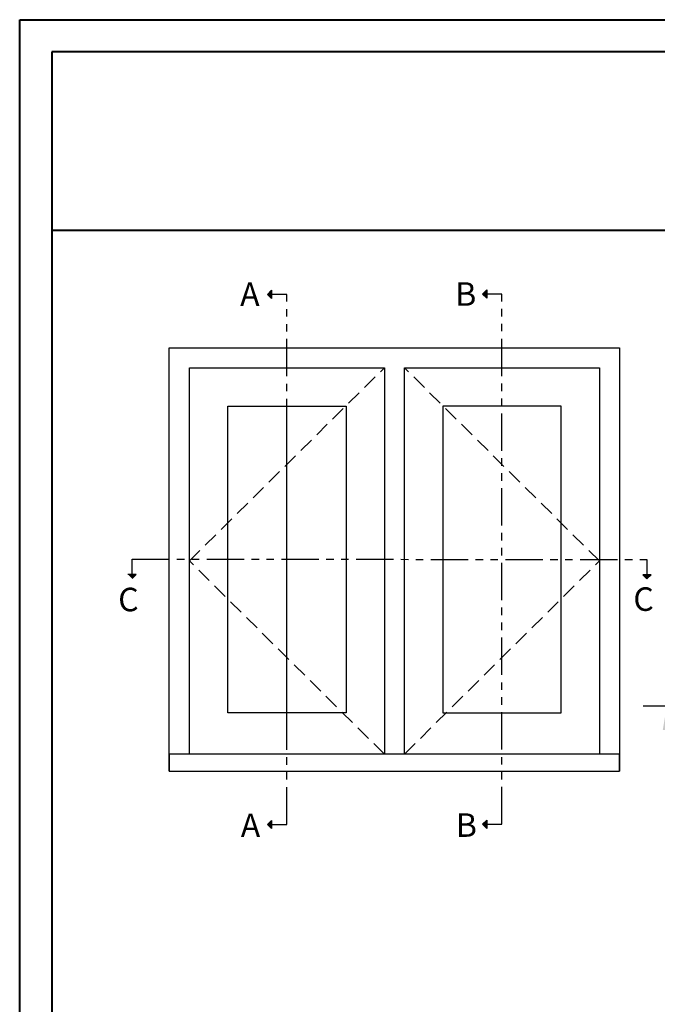
# Model space of a CAD drawing. Units: millimetres. Extents: x 986 to 2100, y -85 to 51.
# Drawn here: x 1033 to 1044, y 34 to 51 of the extents above; entities that cross this region are included whole.
import ezdxf

# ---------------------------------------------------------------- set-up
doc = ezdxf.new("R2010")
doc.units = ezdxf.units.MM
doc.header["$MEASUREMENT"] = 0
doc.header["$PDMODE"] = 3
doc.linetypes.add('FANTOME', pattern=[2.5, 1.25, -0.25, 0.25, -0.25, 0.25, -0.25])
doc.linetypes.add('HIDDEN', pattern=[0.375, 0.25, -0.125])
doc.layers.add('Text English', color=7, linetype='Continuous')
doc.styles.add('Century-10', font='GOTHIC.TTF', dxfattribs={"height": 0.3937})
doc.dimstyles.new('1-1', dxfattribs={"dimtxt": 0.3937, "dimasz": 0.3937, "dimexe": 0.3937, "dimexo": 0.3937, "dimgap": 0.3937, "dimtad": 0, "dimtih": 1, "dimtoh": 1, "dimdec": 1, "dimlfac": 25.4, "dimzin": 0, "dimdsep": 46, "dimtxsty": 'Century-10', "dimcen": 0, "dimadec": 1, "dimazin": 0, "dimtfac": 1, "dimtdec": 1, "dimtofl": 0, "dimtmove": 0, "dimatfit": 3, "dimfxl": 0, "dimtolj": 1, "dimtzin": 0, "dimarcsym": 0})

# ---------------------------------------------------------------- blocks, each defined once
blk = doc.blocks.new('*D10')
at = {"layer": 'Defpoints', "color": 0, "transparency": 16777216}
for p in [(1049.821590651573, 39.20111098043476), (1043.976329418441, 24.00533525889865), (1050.813289964206, 24.00533525889866)]:
    blk.add_point(p, dxfattribs=at)
at = {"layer": 'Text English', "color": 0, "lineweight": -2, "transparency": 16777216}
for p, q in [((1049.427890651573, 39.20111098043476), (1043.582629418441, 39.20111098043476)), ((1043.976329418441, 38.80741098043475), (1043.976329418441, 33.41649130457495)), ((1043.976329418441, 24.39903525889865), (1043.976329418441, 29.7899549347585)), ((1050.419589964206, 24.00533525889866), (1043.582629418441, 24.00533525889865))]:
    blk.add_line(p, q, dxfattribs=at)
at = {"layer": 'Text English', "color": 0, "transparency": 16777216}
for points in [[(1043.910712751774, 38.80741098043475), (1044.041946085108, 38.80741098043475), (1043.976329418441, 39.20111098043476)], [(1043.910712751774, 24.39903525889865), (1044.041946085108, 24.39903525889865), (1043.976329418441, 24.00533525889865)]]:
    blk.add_solid(points, dxfattribs=at)
at = {"layer": 'Text English', "color": 0, "transparency": 16777216, "insert": (1043.976329418441, 31.60322311966642), "char_height": 0.3937, "attachment_point": 5, "rotation": 90, "style": 'Century-10'}
blk.add_mtext('\\A1;FRAME SIZE', dxfattribs=at)

msp = doc.modelspace()

# ---------------------------------------------------------------- hatches: boundary and pattern name
for points in [[(1037.362326034451, 46.09570889795564), (1037.293303488995, 46.09570889795564), (1037.362326034451, 46.16473144341105)], [(1040.962712534451, 46.09941483346205), (1040.893689988995, 46.09941483346205), (1040.962712534451, 46.16843737891746)], [(1037.362326034451, 46.02668635250029), (1037.293303488995, 46.09570889795567), (1037.362326034451, 46.09570889795567)], [(1040.962712534451, 46.03048401320054), (1040.893689988995, 46.09950655865593), (1040.962712534451, 46.09950655865593)], [(1034.957740021875, 41.40660800089316), (1035.026762567331, 41.33758545543779), (1035.026762567331, 41.40660800089316)], [(1035.026762567331, 41.40660800089316), (1035.026762567331, 41.33758545543779), (1035.095785112786, 41.40660800089316)], [(1043.576327265096, 41.40435235474619), (1043.645349810551, 41.33532980929082), (1043.645349810551, 41.40435235474619)], [(1043.645349810551, 41.40435235474619), (1043.645349810551, 41.33532980929082), (1043.714372356007, 41.40435235474619)], [(1037.362326034451, 37.22367364549029), (1037.293303488995, 37.22367364549029), (1037.362326034451, 37.29269619094566)], [(1040.962712534451, 37.2273795809967), (1040.893689988995, 37.2273795809967), (1040.962712534451, 37.29640212645207)], [(1037.362326034451, 37.15465110003491), (1037.293303488995, 37.22367364549029), (1037.362326034451, 37.22367364549029)], [(1040.962712534451, 37.15835703554132), (1040.893689988995, 37.2273795809967), (1040.962712534451, 37.2273795809967)]]:
    msp.add_hatch(color=256).paths.add_polyline_path(points)

# ---------------------------------------------------------------- linework, layer by layer
at = {"color": 41, "lineweight": 40}
msp.add_line((1033.680908137695, 47.17163221199525), (1071.445370503824, 47.17163221199525), dxfattribs=at)
for p, q in [((1037.293303488995, 46.09570889795564), (1037.362326034451, 46.16473144341105)), ((1037.362326034451, 46.16473144341105), (1037.362326034451, 46.02668635250029)), ((1040.893689988995, 46.09941483346205), (1040.962712534451, 46.16843737891746)), ((1040.962712534451, 46.16843737891746), (1040.962712534451, 46.0303922880067)), ((1037.293303488995, 46.09570889795564), (1037.362326034451, 46.02668635250029)), ((1040.893689988995, 46.0995065586559), (1040.962712534451, 46.03048401320054)), ((1035.095785112786, 41.40660800089316), (1034.957740021875, 41.40660800089316)), ((1035.026762567331, 41.33758545543779), (1035.095785112786, 41.40660800089316)), ((1043.714372356007, 41.40435235474619), (1043.576327265096, 41.40435235474619)), ((1043.645349810551, 41.33532980929082), (1043.576327265096, 41.40435235474619)), ((1043.645349810551, 41.33532980929082), (1043.714372356007, 41.40435235474619)), ((1037.293303488995, 37.22367364549029), (1037.362326034451, 37.29269619094566)), ((1037.362326034451, 37.29269619094566), (1037.362326034451, 37.15465110003491)), ((1040.893689988995, 37.2273795809967), (1040.962712534451, 37.29640212645207)), ((1040.962712534451, 37.29640212645207), (1040.962712534451, 37.15835703554132)), ((1037.293303488995, 37.22367364549029), (1037.362326034451, 37.15465110003491)), ((1040.893689988995, 37.2273795809967), (1040.962712534451, 37.15835703554132))]:
    msp.add_line(p, q)
at = {"linetype": 'FANTOME', "ltscale": 0.5}
msp.add_line((1037.617908137695, 39.09427536675641), (1037.617908137695, 44.22510717668955), dxfattribs=at)
at = {"color": 163, "lineweight": 40}
msp.add_lwpolyline([(1033.145162249186, 50.69218883328308), (1071.981116392321, 50.69218883328308), (1071.98111639231, -3.736466531145192e-10), (1033.145162249175, -3.736466531145192e-10)], close=True, dxfattribs=at)
at = {"color": 41, "lineweight": 40}
msp.add_lwpolyline([(1033.680908137684, 50.1564429447801), (1033.680908137673, 0.5357458881348344), (1071.445370503802, 0.5357458881348344), (1071.445370503813, 50.1564429447801)], close=True, dxfattribs=at)
at = {"linetype": 'FANTOME', "ltscale": 0.5}
for points in [[(1037.34852152536, 37.22367364549029), (1037.617908137695, 37.22367364549029), (1037.617908137695, 46.09570889795567), (1037.34852152536, 46.09570889795567)], [(1040.94890802536, 37.2273795809967), (1041.218294637695, 37.2273795809967), (1041.218294637695, 46.09941483346208), (1040.94890802536, 46.09941483346208)], [(1035.026762567331, 41.39280349180209), (1035.026762567331, 41.66219010413727), (1043.645349810551, 41.65993445799029), (1043.645349810551, 41.39054784565511)]]:
    msp.add_lwpolyline(points, dxfattribs=at)
at = {"ltscale": 250}
for points in [[(1035.649408137695, 38.1165322119952), (1035.649408137695, 45.20313221199525), (1043.186794637695, 45.20313221199525), (1043.186794637695, 38.1165322119952)], [(1035.986021637695, 38.40127634008297), (1035.986021637695, 44.86651871199525), (1039.249794637695, 44.86651871199525), (1039.249794637695, 38.40127634008297)], [(1039.586408137695, 38.40127634008297), (1039.586408137695, 44.86651871199525), (1042.850181137695, 44.86651871199525), (1042.850181137695, 38.40127634008297)]]:
    msp.add_lwpolyline(points, dxfattribs=at)
at = {"linetype": 'HIDDEN'}
for points in [[(1039.249794637695, 38.40127634008297), (1035.986021637695, 41.63389752603911), (1039.249794637695, 44.86651871199525)], [(1039.586408137695, 38.40127634008297), (1042.850181137695, 41.63389752603911), (1039.586408137695, 44.86651871199525)]]:
    msp.add_lwpolyline(points, dxfattribs=at)
at = {"ltscale": 250}
for points in [[(1036.627433173001, 44.22510717668955), (1038.608383102389, 44.22510717668955), (1038.608383102389, 39.09427536675641), (1036.627433173001, 39.09427536675641)], [(1042.208769602389, 44.22510717668955), (1040.227819673001, 44.22510717668955), (1040.227819673001, 39.09427536675641), (1042.208769602389, 39.09427536675641)]]:
    msp.add_lwpolyline(points, close=True, dxfattribs=at)
msp.add_lwpolyline([(1035.649408137695, 38.1165322119952), (1043.186794637695, 38.1165322119952), (1043.186794637695, 38.40127634008297), (1035.649408137695, 38.40127634008297)], close=True)

# ---------------------------------------------------------------- texts
at = {"char_height": 0.3937, "attachment_point": 1, "style": 'Century-10'}
for s, insert in [('A', (1036.835538989122, 46.29454248487465)), ('B', (1040.435925489122, 46.29824842038106)), ('C', (1043.417461324511, 41.19216733481066)), ('C', (1034.794166734489, 41.18536686368465)), ('A', (1036.845825263728, 37.40661600232967)), ('B', (1040.446211763728, 37.41032193783609))]:
    msp.add_mtext_dynamic_manual_height_columns(s, width=13.74818287649759, gutter_width=50, heights=[0], dxfattribs=dict(at, insert=insert))

# ---------------------------------------------------------------- dimensions: what is measured, and where the dimension line sits
at = {"layer": 'Text English'}
dim = msp.add_linear_dim(base=(1043.976329418441, 24.00533525889865), p1=(1049.821590651572, 39.20111098043474), p2=(1050.813289964206, 24.00533525889864), angle=90, text='FRAME SIZE', dimstyle='1-1', override={"dimtxsty": 'Century-10'}, dxfattribs=at)
dim.commit()
dim.dimension.update_dxf_attribs({"geometry": '*D10', "text_midpoint": (1043.976329418441, 31.60322311966642), "dimtype": 160, "text_rotation": 90})

doc.saveas('drawing.dxf')
